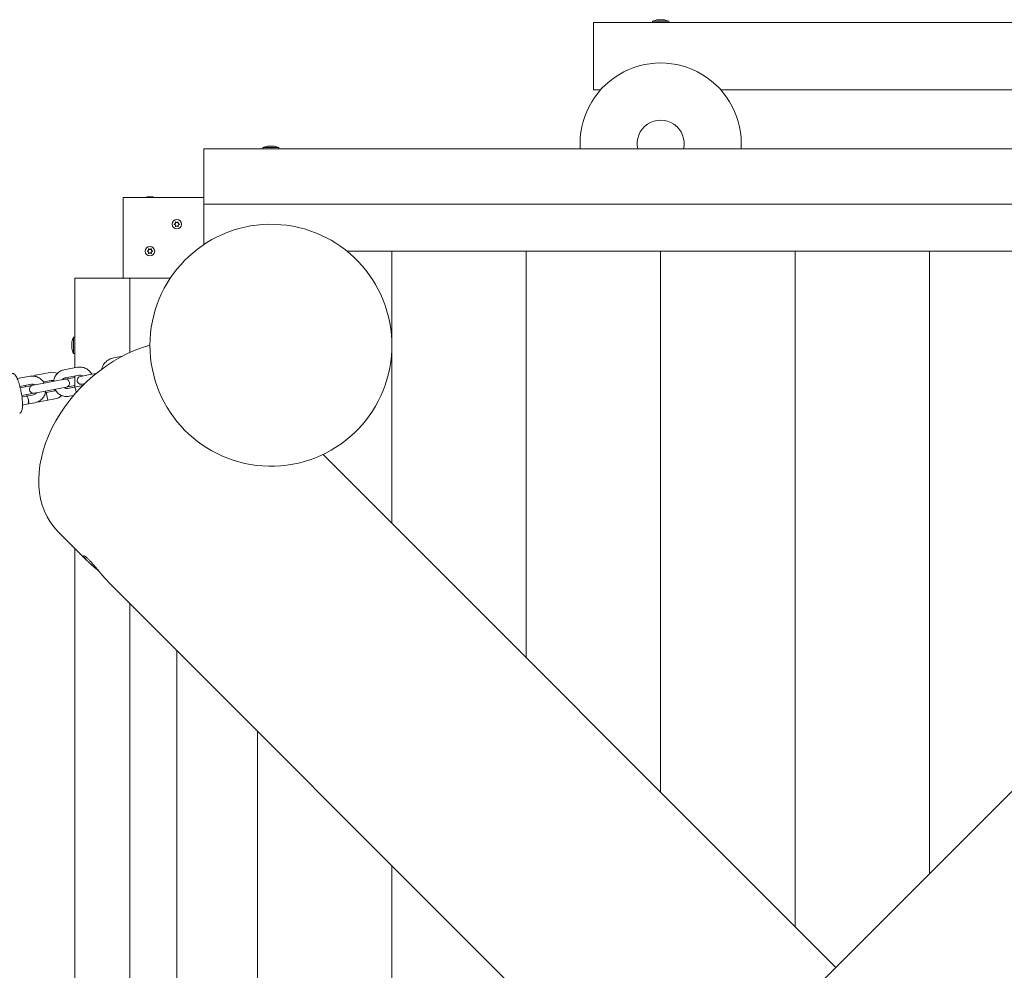
# Model space of a CAD drawing. Units: millimetres. Extents: x -7515 to 378663, y -3372 to 10204.
# Drawn here: x 2924 to 3656, y 7581 to 8288 of the extents above; entities that cross this region are included whole.
import ezdxf

# ---------------------------------------------------------------- set-up
doc = ezdxf.new("R2010")
doc.units = ezdxf.units.MM
doc.layers.add('Opvangzone', color=7, linetype='Continuous', true_color=0x00a19a)
doc.layers.add('Toestel 2D', color=7, linetype='Continuous', lineweight=20)

# ---------------------------------------------------------------- blocks, each defined once
blk = doc.blocks.new('WP-SC10-3')
at = {"layer": 'Toestel 2D'}
for p, q in [((2847.65, 9046.61, 133.54), (2847.65, 9096.61, 133.54)), ((2847.65, 9096.61, 133.54), (3547.65, 9096.61, 133.54)), ((2891.65, 9097.61, 133.54), (2903.65, 9097.61, 133.54)), ((2891.65, 9097.61, 133.54), (2891.65, 9096.61, 133.54)), ((2903.65, 9097.61, 133.54), (2903.65, 9096.61, 133.54)), ((2847.65, 9046.61, 133.54), (2852.93, 9046.61, 133.54)), ((2942.37, 9046.61, 133.54), (3452.93, 9046.61, 133.54)), ((2605.22, 9004.71, 133.54), (2605.22, 9004.79, 133.54)), ((2610.02, 9004.79, 133.54), (2610.02, 9004.71, 133.54)), ((2557.65, 8961.61, 133.54), (2557.65, 9002.61, 133.54)), ((2557.65, 9002.61, 133.54), (3636.67, 9002.61, 133.54)), ((2601.62, 9003.61, 133.54), (2613.62, 9003.61, 133.54)), ((2601.62, 9003.61, 133.54), (2601.62, 9002.61, 133.54)), ((2613.62, 9003.61, 133.54), (2613.62, 9002.61, 133.54)), ((3611.16, 8977.1, 133.54), (2999.16, 8365.1, 133.54)), ((2557.65, 8966.61, 133.54), (2497.65, 8966.61, 133.54)), ((2497.65, 8966.61, 133.54), (2497.65, 8906.61, 133.54)), ((2516.57, 8966.92, 133.54), (2516.57, 8966.91, 133.54)), ((2516.67, 8966.98, 133.54), (2516.67, 8966.91, 133.54)), ((2518.63, 8966.98, 133.54), (2518.63, 8966.91, 133.54)), ((2518.73, 8966.92, 133.54), (2518.73, 8966.91, 133.54)), ((2557.65, 8931.45, 133.54), (2557.65, 8961.61, 133.54)), ((2557.65, 8961.61, 133.54), (3595.67, 8961.61, 133.54)), ((2664.22, 8926.61, 133.54), (3560.67, 8926.61, 133.54)), ((2697.65, 8926.61, 133.54), (2697.65, 8724.19, 133.54)), ((2697.65, 8856.61, 133.54), (2697.65, 8926.61, 133.54)), ((2797.65, 8624.19, 133.54), (2797.65, 8926.61, 133.54)), ((2797.65, 8926.61, 133.54), (2797.65, 8624.19, 133.54)), ((2897.65, 8926.61, 133.54), (2897.65, 8524.19, 133.54)), ((2897.65, 8524.19, 133.54), (2897.65, 8926.61, 133.54)), ((2997.65, 8926.61, 133.54), (2997.65, 8424.19, 133.54)), ((2997.65, 8424.19, 133.54), (2997.65, 8926.61, 133.54)), ((3097.65, 8926.61, 133.54), (3097.65, 8463.6, 133.54)), ((3097.65, 8463.6, 133.54), (3097.65, 8926.61, 133.54)), ((2461.65, 8906.61, 133.54), (2502.65, 8906.61, 133.54)), ((2461.65, 8839.82, 133.54), (2461.65, 8906.61, 133.54)), ((2502.65, 8906.61, 133.54), (2532.82, 8906.61, 133.54)), ((2502.65, 8851.24, 133.54), (2502.65, 8906.61, 133.54)), ((2459.48, 8859.01, 133.54), (2459.56, 8859.01, 133.54)), ((2460.65, 8850.61, 133.54), (2460.65, 8862.61, 133.54)), ((2460.65, 8862.61, 133.54), (2461.65, 8862.61, 133.54)), ((2697.59, 8859.91, 133.54), (2697.59, 8853.31, 133.54)), ((2459.56, 8854.21, 133.54), (2459.48, 8854.21, 133.54)), ((2460.65, 8850.61, 133.54), (2461.65, 8850.61, 133.54)), ((2697.65, 8724.19, 133.54), (2697.65, 8856.61, 133.54)), ((2497.17, 8848.54, 133.54), (2490.74, 8847.33, 133.54)), ((2432.75, 8834.38, 133.54), (2443.06, 8836.33, 133.54)), ((2453.77, 8838.34, 133.54), (2463.82, 8840.23, 133.54)), ((2474.33, 8835.09, 133.54), (2477.78, 8835.73, 133.54)), ((2418.9, 8831.78, 133.54), (2428.4, 8833.57, 133.54)), ((2438.9, 8828.42, 133.54), (2430.47, 8826.83, 133.54)), ((2438.35, 8829.33, 133.54), (2444.17, 8830.43, 133.54)), ((2438.9, 8828.42, 133.54), (2448.95, 8830.31, 133.54)), ((2454.28, 8831.31, 133.54), (2448.95, 8830.31, 133.54)), ((2454.28, 8831.31, 133.54), (2461.65, 8832.7, 133.54)), ((2454.88, 8832.44, 133.54), (2464.93, 8834.33, 133.54)), ((2461.65, 8825.58, 133.54), (2461.65, 8833.72, 133.54)), ((2474.33, 8835.09, 133.54), (2465.9, 8833.5, 133.54)), ((2420.87, 8826.04, 133.54), (2429.5, 8827.67, 133.54)), ((2421.12, 8825.07, 133.54), (2426.18, 8826.03, 133.54)), ((2430.47, 8826.83, 133.54), (2426.18, 8826.03, 133.54)), ((2431.58, 8820.94, 133.54), (2440.01, 8822.52, 133.54)), ((2440.47, 8821.59, 133.54), (2439.83, 8821.47, 133.54)), ((2440.01, 8822.52, 133.54), (2450.06, 8824.41, 133.54)), ((2440.47, 8821.59, 133.54), (2441.58, 8815.69, 133.54)), ((2445.65, 8822.57, 133.54), (2440.52, 8821.6, 133.54)), ((2440.52, 8821.6, 133.54), (2441.63, 8815.7, 133.54)), ((2450.06, 8824.41, 133.54), (2455.39, 8825.42, 133.54)), ((2455.39, 8825.42, 133.54), (2461.65, 8826.59, 133.54)), ((2461.36, 8825.52, 133.54), (2456.36, 8824.58, 133.54)), ((2466.41, 8826.47, 133.54), (2461.41, 8825.53, 133.54)), ((2467.01, 8827.6, 133.54), (2469.04, 8827.99, 133.54)), ((2422.27, 8819.19, 133.54), (2427.29, 8820.13, 133.54)), ((2425.93, 8818.86, 133.54), (2422.41, 8818.19, 133.54)), ((2430.98, 8819.81, 133.54), (2425.98, 8818.87, 133.54)), ((2432.09, 8813.91, 133.54), (2427.09, 8812.97, 133.54)), ((2427.29, 8820.13, 133.54), (2431.58, 8820.94, 133.54)), ((2441.58, 8815.69, 133.54), (2436.44, 8814.73, 133.54)), ((2446.76, 8816.67, 133.54), (2441.63, 8815.7, 133.54)), ((2460.95, 8819.34, 133.54), (2457.47, 8818.68, 133.54)), ((2427.04, 8812.96, 133.54), (2422.81, 8812.16, 133.54)), ((2646.44, 8775.4, 133.54), (3027.95, 8393.89, 133.54)), ((2449.16, 8718.12, 133.54), (2471.16, 8696.12, 133.54)), ((2461.65, 7626.61, 133.54), (2461.65, 8705.63, 133.54)), ((2487.16, 8680.12, 133.54), (3099.16, 8068.12, 133.54)), ((2502.65, 7626.61, 133.54), (2502.65, 8664.63, 133.54)), ((2537.65, 7733.18, 133.54), (2537.65, 8629.63, 133.54)), ((2597.65, 8569.63, 133.54), (2597.65, 7766.05, 133.54)), ((2597.65, 7766.05, 133.54), (2597.65, 8569.63, 133.54)), ((2697.65, 8469.63, 133.54), (2697.65, 7724.19, 133.54)), ((2697.65, 7724.19, 133.54), (2697.65, 8469.63, 133.54))]:
    blk.add_line(p, q, dxfattribs=at)
for centre in [(2537.65, 8946.61, 133.54), (2537.65, 8946.61, 133.54), (2517.65, 8926.61, 133.54), (2517.65, 8926.61, 133.54)]:
    blk.add_circle(centre, 3.5, dxfattribs=at)
for centre, radius, start, end in [((2898.73, 9082.06, 133.54), 17.08, 103.01115, 114.46509), ((2896.58, 9082.06, 133.54), 17.08, 65.53491, 76.98885), ((2897.65, 9006.61, 133.54), 60, 356.17745, 183.82255), ((2897.65, 9006.61, 133.54), 17.5, 346.78702, 193.21298), ((2608.7, 8988.06, 133.54), 17.08, 101.73627, 114.46509), ((2606.55, 8988.06, 133.54), 17.08, 65.53491, 78.26373), ((2518.42, 8949.2, 133.54), 17.93, 99.09829, 103.78911), ((2516.88, 8949.2, 133.54), 17.93, 76.21089, 80.90171), ((2607.65, 8856.61, 133.54), 90, 2.10093, 357.89907), ((2476.2, 8855.54, 133.54), 17.08, 155.53491, 168.26373), ((2607.65, 8856.61, 133.54), 90, 357.89907, 2.10093), ((2476.2, 8857.69, 133.54), 17.08, 191.73627, 204.46509), ((2444.91, 8826.5, 133.54), 10, 67.32604, 100.65696), ((2434.6, 8824.56, 133.54), 10, 100.65696, 113.56267), ((2444.91, 8826.5, 133.54), 4, 75.00711, 100.65696), ((2444.91, 8826.5, 133.54), 10, 28.11456, 32.01874), ((2454.84, 8828.37, 133.54), 3, 280.65696, 100.65696), ((2466.45, 8830.55, 133.54), 3, 100.65696, 280.65696), ((2434.6, 8824.56, 133.54), 10, 167.07878, 173.19935), ((2431.02, 8823.88, 133.54), 3, 100.65696, 280.65696), ((2434.6, 8824.56, 133.54), 4, 135.14254, 142.06658), ((2434.6, 8824.56, 133.54), 4, 239.24733, 246.17137), ((2444.91, 8826.5, 133.54), 4, 280.65696, 306.30681), ((2444.91, 8826.5, 133.54), 10, 349.29517, 353.19935), ((2434.6, 8824.56, 133.54), 10, 208.11456, 214.23514), ((2434.6, 8824.56, 133.54), 10, 267.75125, 280.65696), ((2444.91, 8826.5, 133.54), 10, 280.65696, 313.98788)]:
    blk.add_arc(centre, radius, start, end, dxfattribs=at)
for centre, major_axis, ratio, start_param, end_param in [((2512.8, 8781.76, 133.54), (-63.64, -63.64), 0.707107, 4.034607, 6.283185), ((2461.91, 8822.57, 133.54), (-0.55, 2.95), 0.225487, 4.265607, 6.283185), ((2461.96, 8822.58, 133.54), (-0.55, 2.95), 0.225487, 4.280676, 6.319198), ((2426.49, 8815.91, 133.54), (0.55, -2.95), 0.225487, 0, 3.141593), ((2426.54, 8815.92, 133.54), (0.55, -2.95), 0.225487, 6.247172, 9.460791)]:
    blk.add_ellipse(centre, major_axis=major_axis, ratio=ratio, start_param=start_param, end_param=end_param, dxfattribs=at)
for points, knots in [([(2896.27, 9098.71, 133.54), (2896.03, 9098.76, 133.54), (2895.8, 9098.79, 133.54), (2895.57, 9098.79, 133.54), (2895.35, 9098.79, 133.54), (2895.12, 9098.76, 133.54), (2894.88, 9098.71, 133.54)], [-0.1353623, -0.1353623, -0.1353623, -0.1353623, 0, 0, 0, 0.1353623, 0.1353623, 0.1353623, 0.1353623]), ([(2899.04, 9098.71, 133.54), (2898.57, 9098.76, 133.54), (2898.1, 9098.79, 133.54), (2897.65, 9098.79, 133.54), (2897.2, 9098.79, 133.54), (2896.74, 9098.76, 133.54), (2896.27, 9098.71, 133.54)], [-0.1353623, -0.1353623, -0.1353623, -0.1353623, 0, 0, 0, 0.1353623, 0.1353623, 0.1353623, 0.1353623]), ([(2900.42, 9098.71, 133.54), (2900.19, 9098.76, 133.54), (2899.96, 9098.79, 133.54), (2899.73, 9098.79, 133.54), (2899.5, 9098.79, 133.54), (2899.27, 9098.76, 133.54), (2899.04, 9098.71, 133.54)], [-0.1353623, -0.1353623, -0.1353623, -0.1353623, 0, 0, 0, 0.1353623, 0.1353623, 0.1353623, 0.1353623]), ([(2607.62, 9004.71, 133.54), (2607.21, 9004.76, 133.54), (2606.81, 9004.79, 133.54), (2606.42, 9004.79, 133.54), (2606.03, 9004.79, 133.54), (2605.63, 9004.76, 133.54), (2605.22, 9004.71, 133.54)], [-0.1353623, -0.1353623, -0.1353623, -0.1353623, 0, 0, 0, 0.1353623, 0.1353623, 0.1353623, 0.1353623]), ([(2610.02, 9004.71, 133.54), (2609.61, 9004.76, 133.54), (2609.21, 9004.79, 133.54), (2608.82, 9004.79, 133.54), (2608.43, 9004.79, 133.54), (2608.03, 9004.76, 133.54), (2607.62, 9004.71, 133.54)], [-0.1353623, -0.1353623, -0.1353623, -0.1353623, 0, 0, 0, 0.1353623, 0.1353623, 0.1353623, 0.1353623]), ([(2515.67, 8966.92, 133.54), (2515.66, 8966.91, 133.54), (2515.65, 8966.91, 133.54), (2515.63, 8966.91, 133.54), (2515.62, 8966.91, 133.54), (2515.61, 8966.91, 133.54), (2515.6, 8966.91, 133.54), (2515.59, 8966.9, 133.54), (2515.59, 8966.9, 133.54), (2515.59, 8966.9, 133.54)], [-0.02910439, -0.02910439, -0.02910439, -0.02910439, -0.02511843, -0.02511843, -0.02251986, -0.02251986, -0.01837899, -0.01837899, -0.01454875, -0.01454875, -0.01454875, -0.01454875]), ([(2516.57, 8966.92, 133.54), (2516.6, 8966.93, 133.54), (2516.62, 8966.94, 133.54), (2516.66, 8966.96, 133.54), (2516.67, 8966.97, 133.54), (2516.68, 8966.99, 133.54), (2516.66, 8967, 133.54), (2516.57, 8967.01, 133.54), (2516.51, 8967.01, 133.54), (2516.33, 8967, 133.54), (2516.23, 8966.99, 133.54), (2516.03, 8966.97, 133.54), (2515.96, 8966.96, 133.54), (2515.81, 8966.94, 133.54), (2515.74, 8966.93, 133.54), (2515.67, 8966.92, 133.54)], [-0.2118654, -0.2118654, -0.2118654, -0.2118654, -0.1910198, -0.1910198, -0.1667246, -0.1667246, -0.1282944, -0.1282944, -0.0874701, -0.0874701, -0.0460092, -0.0460092, -0.0214915, -0.0214915, 0, 0, 0, 0]), ([(2516.75, 8966.92, 133.54), (2516.75, 8966.91, 133.54), (2516.74, 8966.91, 133.54), (2516.72, 8966.91, 133.54), (2516.71, 8966.91, 133.54), (2516.68, 8966.91, 133.54), (2516.67, 8966.9, 133.54), (2516.64, 8966.9, 133.54), (2516.63, 8966.9, 133.54), (2516.61, 8966.9, 133.54), (2516.6, 8966.9, 133.54), (2516.58, 8966.91, 133.54), (2516.58, 8966.91, 133.54), (2516.57, 8966.91, 133.54), (2516.57, 8966.91, 133.54), (2516.57, 8966.91, 133.54), (2516.57, 8966.91, 133.54), (2516.57, 8966.92, 133.54)], [-0.03157467, -0.03157467, -0.03157467, -0.03157467, -0.02882738, -0.02882738, -0.02487936, -0.02487936, -0.02066661, -0.02066661, -0.01646589, -0.01646589, -0.01250058, -0.01250058, -0.00875547, -0.00875547, -0.00530758, -0.00530758, -0.00246424, -0.00246424, -0.00246424, -0.00246424]), ([(2518.55, 8966.92, 133.54), (2518.52, 8966.92, 133.54), (2518.5, 8966.93, 133.54), (2518.44, 8966.94, 133.54), (2518.4, 8966.95, 133.54), (2518.31, 8966.96, 133.54), (2518.25, 8966.97, 133.54), (2518.07, 8966.99, 133.54), (2517.96, 8967, 133.54), (2517.71, 8967.01, 133.54), (2517.58, 8967.01, 133.54), (2517.33, 8967, 133.54), (2517.22, 8966.99, 133.54), (2517.04, 8966.97, 133.54), (2516.97, 8966.96, 133.54), (2516.85, 8966.94, 133.54), (2516.8, 8966.93, 133.54), (2516.75, 8966.92, 133.54)], [-0.2117935, -0.2117935, -0.2117935, -0.2117935, -0.1979516, -0.1979516, -0.1845412, -0.1845412, -0.1609019, -0.1609019, -0.1255187, -0.1255187, -0.0851442, -0.0851442, -0.0492091, -0.0492091, -0.0244157, -0.0244157, 0, 0, 0, 0]), ([(2518.73, 8966.92, 133.54), (2518.73, 8966.91, 133.54), (2518.74, 8966.91, 133.54), (2518.74, 8966.91, 133.54), (2518.74, 8966.91, 133.54), (2518.73, 8966.91, 133.54), (2518.72, 8966.91, 133.54), (2518.7, 8966.9, 133.54), (2518.69, 8966.9, 133.54), (2518.67, 8966.9, 133.54), (2518.66, 8966.9, 133.54), (2518.63, 8966.91, 133.54), (2518.62, 8966.91, 133.54), (2518.59, 8966.91, 133.54), (2518.58, 8966.91, 133.54), (2518.57, 8966.91, 133.54), (2518.56, 8966.91, 133.54), (2518.55, 8966.92, 133.54)], [-0.06434979, -0.06434979, -0.06434979, -0.06434979, -0.06137214, -0.06137214, -0.05793438, -0.05793438, -0.05372527, -0.05372527, -0.04950671, -0.04950671, -0.04552791, -0.04552791, -0.04176755, -0.04176755, -0.03829641, -0.03829641, -0.03524055, -0.03524055, -0.03524055, -0.03524055]), ([(2519.63, 8966.92, 133.54), (2519.57, 8966.93, 133.54), (2519.5, 8966.94, 133.54), (2519.37, 8966.95, 133.54), (2519.3, 8966.96, 133.54), (2519.14, 8966.98, 133.54), (2519.04, 8966.99, 133.54), (2518.86, 8967.01, 133.54), (2518.78, 8967.01, 133.54), (2518.67, 8967, 133.54), (2518.63, 8966.99, 133.54), (2518.63, 8966.97, 133.54), (2518.64, 8966.96, 133.54), (2518.67, 8966.94, 133.54), (2518.69, 8966.93, 133.54), (2518.72, 8966.92, 133.54), (2518.73, 8966.92, 133.54), (2518.73, 8966.92, 133.54)], [-0.3152784, -0.3152784, -0.3152784, -0.3152784, -0.2956032, -0.2956032, -0.2739933, -0.2739933, -0.2387864, -0.2387864, -0.1972292, -0.1972292, -0.1539499, -0.1539499, -0.1281574, -0.1281574, -0.1067022, -0.1067022, -0.1034148, -0.1034148, -0.1034148, -0.1034148]), ([(2519.71, 8966.9, 133.54), (2519.71, 8966.9, 133.54), (2519.71, 8966.9, 133.54), (2519.71, 8966.9, 133.54), (2519.71, 8966.9, 133.54), (2519.7, 8966.91, 133.54), (2519.69, 8966.91, 133.54), (2519.68, 8966.91, 133.54), (2519.67, 8966.91, 133.54), (2519.65, 8966.91, 133.54), (2519.64, 8966.91, 133.54), (2519.63, 8966.92, 133.54)], [-0.01454875, -0.01454875, -0.01454875, -0.01454875, -0.01416692, -0.01416692, -0.01019317, -0.01019317, -0.00643875, -0.00643875, -0.00297721, -0.00297721, 0, 0, 0, 0]), ([(2535.67, 8946.51, 133.54), (2535.66, 8946.51, 133.54), (2535.65, 8946.52, 133.54), (2535.63, 8946.53, 133.54), (2535.62, 8946.53, 133.54), (2535.61, 8946.55, 133.54), (2535.6, 8946.56, 133.54), (2535.59, 8946.59, 133.54), (2535.59, 8946.6, 133.54), (2535.59, 8946.63, 133.54), (2535.59, 8946.64, 133.54), (2535.6, 8946.67, 133.54), (2535.61, 8946.68, 133.54), (2535.63, 8946.69, 133.54), (2535.64, 8946.7, 133.54), (2535.65, 8946.71, 133.54), (2535.66, 8946.71, 133.54), (2535.67, 8946.72, 133.54)], [-0.02910508, -0.02910508, -0.02910508, -0.02910508, -0.02511889, -0.02511889, -0.02252021, -0.02252021, -0.01837921, -0.01837921, -0.01416738, -0.01416738, -0.01019374, -0.01019374, -0.00643923, -0.00643923, -0.00297744, -0.00297744, 0, 0, 0, 0]), ([(2535.67, 8946.72, 133.54), (2535.74, 8946.72, 133.54), (2535.8, 8946.73, 133.54), (2535.93, 8946.77, 133.54), (2536, 8946.8, 133.54), (2536.17, 8946.88, 133.54), (2536.26, 8946.95, 133.54), (2536.45, 8947.13, 133.54), (2536.52, 8947.24, 133.54), (2536.64, 8947.5, 133.54), (2536.67, 8947.64, 133.54), (2536.68, 8947.87, 133.54), (2536.67, 8947.96, 133.54), (2536.63, 8948.11, 133.54), (2536.61, 8948.18, 133.54), (2536.58, 8948.25, 133.54), (2536.58, 8948.26, 133.54), (2536.57, 8948.27, 133.54)], [-0.3152949, -0.3152949, -0.3152949, -0.3152949, -0.2956241, -0.2956241, -0.2740208, -0.2740208, -0.2388207, -0.2388207, -0.1972564, -0.1972564, -0.1539746, -0.1539746, -0.1281806, -0.1281806, -0.1067267, -0.1067267, -0.1034319, -0.1034319, -0.1034319, -0.1034319]), ([(2536.57, 8944.95, 133.54), (2536.6, 8945.01, 133.54), (2536.62, 8945.08, 133.54), (2536.66, 8945.22, 133.54), (2536.67, 8945.3, 133.54), (2536.68, 8945.51, 133.54), (2536.66, 8945.64, 133.54), (2536.57, 8945.89, 133.54), (2536.51, 8946.01, 133.54), (2536.33, 8946.22, 133.54), (2536.23, 8946.31, 133.54), (2536.03, 8946.41, 133.54), (2535.96, 8946.45, 133.54), (2535.81, 8946.49, 133.54), (2535.74, 8946.5, 133.54), (2535.67, 8946.51, 133.54)], [-0.211864, -0.211864, -0.211864, -0.211864, -0.1910215, -0.1910215, -0.1667289, -0.1667289, -0.1282999, -0.1282999, -0.0874684, -0.0874684, -0.0460061, -0.0460061, -0.0214902, -0.0214902, 0, 0, 0, 0]), ([(2536.57, 8948.27, 133.54), (2536.57, 8948.28, 133.54), (2536.57, 8948.29, 133.54), (2536.57, 8948.31, 133.54), (2536.57, 8948.32, 133.54), (2536.58, 8948.35, 133.54), (2536.58, 8948.36, 133.54), (2536.6, 8948.38, 133.54), (2536.61, 8948.39, 133.54), (2536.64, 8948.41, 133.54), (2536.65, 8948.41, 133.54), (2536.67, 8948.41, 133.54), (2536.69, 8948.41, 133.54), (2536.71, 8948.41, 133.54), (2536.72, 8948.4, 133.54), (2536.74, 8948.39, 133.54), (2536.75, 8948.39, 133.54), (2536.75, 8948.38, 133.54)], [-0.0643511, -0.0643511, -0.0643511, -0.0643511, -0.06137291, -0.06137291, -0.05793496, -0.05793496, -0.05372581, -0.05372581, -0.04950752, -0.04950752, -0.04552886, -0.04552886, -0.04176841, -0.04176841, -0.03829706, -0.03829706, -0.03524118, -0.03524118, -0.03524118, -0.03524118]), ([(2536.75, 8948.38, 133.54), (2536.78, 8948.34, 133.54), (2536.81, 8948.31, 133.54), (2536.87, 8948.24, 133.54), (2536.9, 8948.21, 133.54), (2536.99, 8948.13, 133.54), (2537.06, 8948.08, 133.54), (2537.23, 8947.99, 133.54), (2537.34, 8947.95, 133.54), (2537.59, 8947.91, 133.54), (2537.73, 8947.91, 133.54), (2537.98, 8947.95, 133.54), (2538.09, 8948, 133.54), (2538.26, 8948.09, 133.54), (2538.33, 8948.14, 133.54), (2538.45, 8948.25, 133.54), (2538.5, 8948.31, 133.54), (2538.55, 8948.38, 133.54)], [-0.2117918, -0.2117918, -0.2117918, -0.2117918, -0.1979511, -0.1979511, -0.184542, -0.184542, -0.1609055, -0.1609055, -0.1255221, -0.1255221, -0.0851416, -0.0851416, -0.0492056, -0.0492056, -0.0244141, -0.0244141, 0, 0, 0, 0]), ([(2538.55, 8948.38, 133.54), (2538.56, 8948.38, 133.54), (2538.56, 8948.39, 133.54), (2538.58, 8948.4, 133.54), (2538.59, 8948.41, 133.54), (2538.62, 8948.41, 133.54), (2538.64, 8948.41, 133.54), (2538.66, 8948.41, 133.54), (2538.68, 8948.4, 133.54), (2538.7, 8948.39, 133.54), (2538.71, 8948.38, 133.54), (2538.72, 8948.36, 133.54), (2538.73, 8948.35, 133.54), (2538.74, 8948.32, 133.54), (2538.74, 8948.31, 133.54), (2538.74, 8948.29, 133.54), (2538.73, 8948.28, 133.54), (2538.73, 8948.27, 133.54)], [-0.03157546, -0.03157546, -0.03157546, -0.03157546, -0.02882811, -0.02882811, -0.0248798, -0.0248798, -0.02066705, -0.02066705, -0.01646656, -0.01646656, -0.01250135, -0.01250135, -0.00875614, -0.00875614, -0.005308, -0.005308, -0.00246435, -0.00246435, -0.00246435, -0.00246435]), ([(2538.73, 8948.27, 133.54), (2538.7, 8948.21, 133.54), (2538.68, 8948.15, 133.54), (2538.64, 8948, 133.54), (2538.63, 8947.92, 133.54), (2538.63, 8947.71, 133.54), (2538.65, 8947.59, 133.54), (2538.73, 8947.34, 133.54), (2538.8, 8947.22, 133.54), (2538.97, 8947, 133.54), (2539.08, 8946.92, 133.54), (2539.27, 8946.81, 133.54), (2539.34, 8946.78, 133.54), (2539.49, 8946.74, 133.54), (2539.56, 8946.72, 133.54), (2539.63, 8946.72, 133.54)], [-0.211864, -0.211864, -0.211864, -0.211864, -0.1910215, -0.1910215, -0.1667289, -0.1667289, -0.1282999, -0.1282999, -0.0874684, -0.0874684, -0.0460061, -0.0460061, -0.0214902, -0.0214902, 0, 0, 0, 0]), ([(2539.63, 8946.51, 133.54), (2539.57, 8946.5, 133.54), (2539.5, 8946.49, 133.54), (2539.37, 8946.45, 133.54), (2539.3, 8946.43, 133.54), (2539.14, 8946.34, 133.54), (2539.04, 8946.28, 133.54), (2538.86, 8946.1, 133.54), (2538.78, 8945.98, 133.54), (2538.67, 8945.72, 133.54), (2538.63, 8945.58, 133.54), (2538.63, 8945.35, 133.54), (2538.64, 8945.27, 133.54), (2538.67, 8945.11, 133.54), (2538.69, 8945.05, 133.54), (2538.72, 8944.97, 133.54), (2538.73, 8944.96, 133.54), (2538.73, 8944.95, 133.54)], [-0.3152949, -0.3152949, -0.3152949, -0.3152949, -0.2956241, -0.2956241, -0.2740208, -0.2740208, -0.2388207, -0.2388207, -0.1972564, -0.1972564, -0.1539746, -0.1539746, -0.1281806, -0.1281806, -0.1067267, -0.1067267, -0.1034319, -0.1034319, -0.1034319, -0.1034319]), ([(2539.63, 8946.72, 133.54), (2539.64, 8946.71, 133.54), (2539.66, 8946.71, 133.54), (2539.67, 8946.7, 133.54), (2539.68, 8946.69, 133.54), (2539.7, 8946.67, 133.54), (2539.7, 8946.66, 133.54), (2539.71, 8946.64, 133.54), (2539.71, 8946.62, 133.54), (2539.71, 8946.6, 133.54), (2539.71, 8946.58, 133.54), (2539.7, 8946.56, 133.54), (2539.69, 8946.55, 133.54), (2539.68, 8946.53, 133.54), (2539.67, 8946.52, 133.54), (2539.65, 8946.51, 133.54), (2539.64, 8946.51, 133.54), (2539.63, 8946.51, 133.54)], [-0.02910508, -0.02910508, -0.02910508, -0.02910508, -0.02511889, -0.02511889, -0.02252021, -0.02252021, -0.01837921, -0.01837921, -0.01416738, -0.01416738, -0.01019374, -0.01019374, -0.00643923, -0.00643923, -0.00297744, -0.00297744, 0, 0, 0, 0]), ([(2536.75, 8944.85, 133.54), (2536.75, 8944.84, 133.54), (2536.74, 8944.83, 133.54), (2536.72, 8944.82, 133.54), (2536.71, 8944.82, 133.54), (2536.68, 8944.81, 133.54), (2536.67, 8944.81, 133.54), (2536.64, 8944.82, 133.54), (2536.63, 8944.82, 133.54), (2536.61, 8944.84, 133.54), (2536.6, 8944.85, 133.54), (2536.58, 8944.87, 133.54), (2536.58, 8944.88, 133.54), (2536.57, 8944.9, 133.54), (2536.57, 8944.91, 133.54), (2536.57, 8944.93, 133.54), (2536.57, 8944.94, 133.54), (2536.57, 8944.95, 133.54)], [-0.03157546, -0.03157546, -0.03157546, -0.03157546, -0.02882811, -0.02882811, -0.0248798, -0.0248798, -0.02066705, -0.02066705, -0.01646656, -0.01646656, -0.01250135, -0.01250135, -0.00875614, -0.00875614, -0.005308, -0.005308, -0.00246435, -0.00246435, -0.00246435, -0.00246435]), ([(2538.55, 8944.85, 133.54), (2538.52, 8944.88, 133.54), (2538.5, 8944.92, 133.54), (2538.44, 8944.99, 133.54), (2538.4, 8945.02, 133.54), (2538.31, 8945.1, 133.54), (2538.25, 8945.14, 133.54), (2538.07, 8945.23, 133.54), (2537.96, 8945.27, 133.54), (2537.71, 8945.32, 133.54), (2537.58, 8945.32, 133.54), (2537.33, 8945.27, 133.54), (2537.22, 8945.23, 133.54), (2537.04, 8945.13, 133.54), (2536.97, 8945.08, 133.54), (2536.85, 8944.97, 133.54), (2536.8, 8944.91, 133.54), (2536.75, 8944.85, 133.54)], [-0.2117918, -0.2117918, -0.2117918, -0.2117918, -0.1979511, -0.1979511, -0.184542, -0.184542, -0.1609055, -0.1609055, -0.1255221, -0.1255221, -0.0851416, -0.0851416, -0.0492056, -0.0492056, -0.0244141, -0.0244141, 0, 0, 0, 0]), ([(2538.73, 8944.95, 133.54), (2538.73, 8944.94, 133.54), (2538.74, 8944.93, 133.54), (2538.74, 8944.91, 133.54), (2538.74, 8944.9, 133.54), (2538.73, 8944.88, 133.54), (2538.72, 8944.86, 133.54), (2538.7, 8944.84, 133.54), (2538.69, 8944.83, 133.54), (2538.67, 8944.82, 133.54), (2538.66, 8944.81, 133.54), (2538.63, 8944.81, 133.54), (2538.62, 8944.81, 133.54), (2538.59, 8944.82, 133.54), (2538.58, 8944.82, 133.54), (2538.57, 8944.83, 133.54), (2538.56, 8944.84, 133.54), (2538.55, 8944.85, 133.54)], [-0.0643511, -0.0643511, -0.0643511, -0.0643511, -0.06137291, -0.06137291, -0.05793496, -0.05793496, -0.05372581, -0.05372581, -0.04950752, -0.04950752, -0.04552886, -0.04552886, -0.04176841, -0.04176841, -0.03829706, -0.03829706, -0.03524118, -0.03524118, -0.03524118, -0.03524118]), ([(2515.67, 8926.51, 133.54), (2515.66, 8926.51, 133.54), (2515.65, 8926.52, 133.54), (2515.63, 8926.53, 133.54), (2515.62, 8926.53, 133.54), (2515.61, 8926.55, 133.54), (2515.6, 8926.56, 133.54), (2515.59, 8926.59, 133.54), (2515.59, 8926.6, 133.54), (2515.59, 8926.63, 133.54), (2515.59, 8926.64, 133.54), (2515.6, 8926.67, 133.54), (2515.61, 8926.68, 133.54), (2515.63, 8926.69, 133.54), (2515.64, 8926.7, 133.54), (2515.65, 8926.71, 133.54), (2515.66, 8926.71, 133.54), (2515.67, 8926.72, 133.54)], [-0.02910508, -0.02910508, -0.02910508, -0.02910508, -0.02511889, -0.02511889, -0.02252021, -0.02252021, -0.01837921, -0.01837921, -0.01416738, -0.01416738, -0.01019374, -0.01019374, -0.00643923, -0.00643923, -0.00297744, -0.00297744, 0, 0, 0, 0]), ([(2515.67, 8926.72, 133.54), (2515.74, 8926.72, 133.54), (2515.8, 8926.73, 133.54), (2515.93, 8926.77, 133.54), (2516, 8926.8, 133.54), (2516.17, 8926.88, 133.54), (2516.26, 8926.95, 133.54), (2516.45, 8927.13, 133.54), (2516.52, 8927.24, 133.54), (2516.64, 8927.5, 133.54), (2516.67, 8927.64, 133.54), (2516.68, 8927.87, 133.54), (2516.67, 8927.96, 133.54), (2516.63, 8928.11, 133.54), (2516.61, 8928.18, 133.54), (2516.58, 8928.25, 133.54), (2516.58, 8928.26, 133.54), (2516.57, 8928.27, 133.54)], [-0.3152949, -0.3152949, -0.3152949, -0.3152949, -0.2956241, -0.2956241, -0.2740208, -0.2740208, -0.2388207, -0.2388207, -0.1972564, -0.1972564, -0.1539746, -0.1539746, -0.1281806, -0.1281806, -0.1067267, -0.1067267, -0.1034319, -0.1034319, -0.1034319, -0.1034319]), ([(2516.57, 8924.95, 133.54), (2516.6, 8925.01, 133.54), (2516.62, 8925.08, 133.54), (2516.66, 8925.22, 133.54), (2516.67, 8925.3, 133.54), (2516.68, 8925.51, 133.54), (2516.66, 8925.64, 133.54), (2516.57, 8925.89, 133.54), (2516.51, 8926.01, 133.54), (2516.33, 8926.22, 133.54), (2516.23, 8926.31, 133.54), (2516.03, 8926.41, 133.54), (2515.96, 8926.45, 133.54), (2515.81, 8926.49, 133.54), (2515.74, 8926.5, 133.54), (2515.67, 8926.51, 133.54)], [-0.211864, -0.211864, -0.211864, -0.211864, -0.1910215, -0.1910215, -0.1667289, -0.1667289, -0.1282999, -0.1282999, -0.0874684, -0.0874684, -0.0460061, -0.0460061, -0.0214902, -0.0214902, 0, 0, 0, 0]), ([(2516.57, 8928.27, 133.54), (2516.57, 8928.28, 133.54), (2516.57, 8928.29, 133.54), (2516.57, 8928.31, 133.54), (2516.57, 8928.32, 133.54), (2516.58, 8928.35, 133.54), (2516.58, 8928.36, 133.54), (2516.6, 8928.38, 133.54), (2516.61, 8928.39, 133.54), (2516.64, 8928.41, 133.54), (2516.65, 8928.41, 133.54), (2516.67, 8928.41, 133.54), (2516.69, 8928.41, 133.54), (2516.71, 8928.41, 133.54), (2516.72, 8928.4, 133.54), (2516.74, 8928.39, 133.54), (2516.75, 8928.39, 133.54), (2516.75, 8928.38, 133.54)], [-0.0643511, -0.0643511, -0.0643511, -0.0643511, -0.06137291, -0.06137291, -0.05793496, -0.05793496, -0.05372581, -0.05372581, -0.04950752, -0.04950752, -0.04552886, -0.04552886, -0.04176841, -0.04176841, -0.03829706, -0.03829706, -0.03524118, -0.03524118, -0.03524118, -0.03524118]), ([(2516.75, 8924.85, 133.54), (2516.75, 8924.84, 133.54), (2516.74, 8924.83, 133.54), (2516.72, 8924.82, 133.54), (2516.71, 8924.82, 133.54), (2516.68, 8924.81, 133.54), (2516.67, 8924.81, 133.54), (2516.64, 8924.82, 133.54), (2516.63, 8924.82, 133.54), (2516.61, 8924.84, 133.54), (2516.6, 8924.85, 133.54), (2516.58, 8924.87, 133.54), (2516.58, 8924.88, 133.54), (2516.57, 8924.9, 133.54), (2516.57, 8924.91, 133.54), (2516.57, 8924.93, 133.54), (2516.57, 8924.94, 133.54), (2516.57, 8924.95, 133.54)], [-0.03157546, -0.03157546, -0.03157546, -0.03157546, -0.02882811, -0.02882811, -0.0248798, -0.0248798, -0.02066705, -0.02066705, -0.01646656, -0.01646656, -0.01250135, -0.01250135, -0.00875614, -0.00875614, -0.005308, -0.005308, -0.00246435, -0.00246435, -0.00246435, -0.00246435]), ([(2516.75, 8928.38, 133.54), (2516.78, 8928.34, 133.54), (2516.81, 8928.31, 133.54), (2516.87, 8928.24, 133.54), (2516.9, 8928.21, 133.54), (2516.99, 8928.13, 133.54), (2517.06, 8928.08, 133.54), (2517.23, 8927.99, 133.54), (2517.34, 8927.95, 133.54), (2517.59, 8927.91, 133.54), (2517.73, 8927.91, 133.54), (2517.98, 8927.95, 133.54), (2518.09, 8928, 133.54), (2518.26, 8928.09, 133.54), (2518.33, 8928.14, 133.54), (2518.45, 8928.25, 133.54), (2518.5, 8928.31, 133.54), (2518.55, 8928.38, 133.54)], [-0.2117918, -0.2117918, -0.2117918, -0.2117918, -0.1979511, -0.1979511, -0.184542, -0.184542, -0.1609055, -0.1609055, -0.1255221, -0.1255221, -0.0851416, -0.0851416, -0.0492056, -0.0492056, -0.0244141, -0.0244141, 0, 0, 0, 0]), ([(2518.55, 8924.85, 133.54), (2518.52, 8924.88, 133.54), (2518.5, 8924.92, 133.54), (2518.44, 8924.99, 133.54), (2518.4, 8925.02, 133.54), (2518.31, 8925.1, 133.54), (2518.25, 8925.14, 133.54), (2518.07, 8925.23, 133.54), (2517.96, 8925.27, 133.54), (2517.71, 8925.32, 133.54), (2517.58, 8925.32, 133.54), (2517.33, 8925.27, 133.54), (2517.22, 8925.23, 133.54), (2517.04, 8925.13, 133.54), (2516.97, 8925.08, 133.54), (2516.85, 8924.97, 133.54), (2516.8, 8924.91, 133.54), (2516.75, 8924.85, 133.54)], [-0.2117918, -0.2117918, -0.2117918, -0.2117918, -0.1979511, -0.1979511, -0.184542, -0.184542, -0.1609055, -0.1609055, -0.1255221, -0.1255221, -0.0851416, -0.0851416, -0.0492056, -0.0492056, -0.0244141, -0.0244141, 0, 0, 0, 0]), ([(2518.55, 8928.38, 133.54), (2518.56, 8928.38, 133.54), (2518.56, 8928.39, 133.54), (2518.58, 8928.4, 133.54), (2518.59, 8928.41, 133.54), (2518.62, 8928.41, 133.54), (2518.64, 8928.41, 133.54), (2518.66, 8928.41, 133.54), (2518.68, 8928.4, 133.54), (2518.7, 8928.39, 133.54), (2518.71, 8928.38, 133.54), (2518.72, 8928.36, 133.54), (2518.73, 8928.35, 133.54), (2518.74, 8928.32, 133.54), (2518.74, 8928.31, 133.54), (2518.74, 8928.29, 133.54), (2518.73, 8928.28, 133.54), (2518.73, 8928.27, 133.54)], [-0.03157546, -0.03157546, -0.03157546, -0.03157546, -0.02882811, -0.02882811, -0.0248798, -0.0248798, -0.02066705, -0.02066705, -0.01646656, -0.01646656, -0.01250135, -0.01250135, -0.00875614, -0.00875614, -0.005308, -0.005308, -0.00246435, -0.00246435, -0.00246435, -0.00246435]), ([(2518.73, 8924.95, 133.54), (2518.73, 8924.94, 133.54), (2518.74, 8924.93, 133.54), (2518.74, 8924.91, 133.54), (2518.74, 8924.9, 133.54), (2518.73, 8924.88, 133.54), (2518.72, 8924.86, 133.54), (2518.7, 8924.84, 133.54), (2518.69, 8924.83, 133.54), (2518.67, 8924.82, 133.54), (2518.66, 8924.81, 133.54), (2518.63, 8924.81, 133.54), (2518.62, 8924.81, 133.54), (2518.59, 8924.82, 133.54), (2518.58, 8924.82, 133.54), (2518.57, 8924.83, 133.54), (2518.56, 8924.84, 133.54), (2518.55, 8924.85, 133.54)], [-0.0643511, -0.0643511, -0.0643511, -0.0643511, -0.06137291, -0.06137291, -0.05793496, -0.05793496, -0.05372581, -0.05372581, -0.04950752, -0.04950752, -0.04552886, -0.04552886, -0.04176841, -0.04176841, -0.03829706, -0.03829706, -0.03524118, -0.03524118, -0.03524118, -0.03524118]), ([(2518.73, 8928.27, 133.54), (2518.7, 8928.21, 133.54), (2518.68, 8928.15, 133.54), (2518.64, 8928, 133.54), (2518.63, 8927.92, 133.54), (2518.63, 8927.71, 133.54), (2518.65, 8927.59, 133.54), (2518.73, 8927.34, 133.54), (2518.8, 8927.22, 133.54), (2518.97, 8927, 133.54), (2519.08, 8926.92, 133.54), (2519.27, 8926.81, 133.54), (2519.34, 8926.78, 133.54), (2519.49, 8926.74, 133.54), (2519.56, 8926.72, 133.54), (2519.63, 8926.72, 133.54)], [-0.211864, -0.211864, -0.211864, -0.211864, -0.1910215, -0.1910215, -0.1667289, -0.1667289, -0.1282999, -0.1282999, -0.0874684, -0.0874684, -0.0460061, -0.0460061, -0.0214902, -0.0214902, 0, 0, 0, 0]), ([(2519.63, 8926.51, 133.54), (2519.57, 8926.5, 133.54), (2519.5, 8926.49, 133.54), (2519.37, 8926.45, 133.54), (2519.3, 8926.43, 133.54), (2519.14, 8926.34, 133.54), (2519.04, 8926.28, 133.54), (2518.86, 8926.1, 133.54), (2518.78, 8925.98, 133.54), (2518.67, 8925.72, 133.54), (2518.63, 8925.58, 133.54), (2518.63, 8925.35, 133.54), (2518.64, 8925.27, 133.54), (2518.67, 8925.11, 133.54), (2518.69, 8925.05, 133.54), (2518.72, 8924.97, 133.54), (2518.73, 8924.96, 133.54), (2518.73, 8924.95, 133.54)], [-0.3152949, -0.3152949, -0.3152949, -0.3152949, -0.2956241, -0.2956241, -0.2740208, -0.2740208, -0.2388207, -0.2388207, -0.1972564, -0.1972564, -0.1539746, -0.1539746, -0.1281806, -0.1281806, -0.1067267, -0.1067267, -0.1034319, -0.1034319, -0.1034319, -0.1034319]), ([(2519.63, 8926.72, 133.54), (2519.64, 8926.71, 133.54), (2519.66, 8926.71, 133.54), (2519.67, 8926.7, 133.54), (2519.68, 8926.69, 133.54), (2519.7, 8926.67, 133.54), (2519.7, 8926.66, 133.54), (2519.71, 8926.64, 133.54), (2519.71, 8926.62, 133.54), (2519.71, 8926.6, 133.54), (2519.71, 8926.58, 133.54), (2519.7, 8926.56, 133.54), (2519.69, 8926.55, 133.54), (2519.68, 8926.53, 133.54), (2519.67, 8926.52, 133.54), (2519.65, 8926.51, 133.54), (2519.64, 8926.51, 133.54), (2519.63, 8926.51, 133.54)], [-0.02910508, -0.02910508, -0.02910508, -0.02910508, -0.02511889, -0.02511889, -0.02252021, -0.02252021, -0.01837921, -0.01837921, -0.01416738, -0.01416738, -0.01019374, -0.01019374, -0.00643923, -0.00643923, -0.00297744, -0.00297744, 0, 0, 0, 0]), ([(2459.56, 8859.01, 133.54), (2459.5, 8858.61, 133.54), (2459.48, 8858.2, 133.54), (2459.48, 8857.81, 133.54), (2459.48, 8857.42, 133.54), (2459.5, 8857.02, 133.54), (2459.56, 8856.61, 133.54)], [-0.1353623, -0.1353623, -0.1353623, -0.1353623, 0, 0, 0, 0.1353623, 0.1353623, 0.1353623, 0.1353623]), ([(2459.56, 8856.61, 133.54), (2459.5, 8856.21, 133.54), (2459.48, 8855.8, 133.54), (2459.48, 8855.41, 133.54), (2459.48, 8855.02, 133.54), (2459.5, 8854.62, 133.54), (2459.56, 8854.21, 133.54)], [-0.1353623, -0.1353623, -0.1353623, -0.1353623, 0, 0, 0, 0.1353623, 0.1353623, 0.1353623, 0.1353623]), ([(2490.74, 8847.33, 133.54), (2489.51, 8847.1, 133.54), (2488.32, 8846.67, 133.54), (2486.14, 8845.45, 133.54), (2485.14, 8844.66, 133.54), (2483.45, 8842.8, 133.54), (2482.75, 8841.72, 133.54), (2481.96, 8839.96, 133.54), (2481.74, 8839.33, 133.54), (2481.57, 8838.68, 133.54)], [3.141593, 3.141593, 3.141593, 3.141593, 3.457892, 3.457892, 3.774958, 3.774958, 4.093968, 4.093968, 4.262473, 4.262473, 4.262473, 4.262473]), ([(2445.86, 8829.73, 133.54), (2445.87, 8829.87, 133.54), (2445.89, 8830.01, 133.54), (2446.08, 8831.2, 133.54), (2446.41, 8832.23, 133.54), (2447.38, 8834.13, 133.54), (2448.02, 8834.99, 133.54), (2449.53, 8836.47, 133.54), (2450.4, 8837.08, 133.54), (2452.11, 8837.91, 133.54), (2452.93, 8838.18, 133.54), (2453.77, 8838.34, 133.54)], [6.59011, 6.59011, 6.59011, 6.59011, 6.632634, 6.632634, 6.955886, 6.955886, 7.276946, 7.276946, 7.595324, 7.595324, 7.853982, 7.853982, 7.853982, 7.853982]), ([(2463.82, 8840.23, 133.54), (2464.84, 8840.42, 133.54), (2465.9, 8840.45, 133.54), (2467.97, 8840.16, 133.54), (2468.98, 8839.85, 133.54), (2470.86, 8838.92, 133.54), (2471.73, 8838.3, 133.54), (2473.22, 8836.84, 133.54), (2473.84, 8836, 133.54), (2474.32, 8835.08, 133.54)], [1.570796, 1.570796, 1.570796, 1.570796, 1.886493, 1.886493, 2.203074, 2.203074, 2.521904, 2.521904, 2.834668, 2.834668, 2.834668, 2.834668]), ([(2415, 8835.62, 133.54), (2415.37, 8835.69, 133.54), (2415.75, 8835.63, 133.54), (2416.53, 8835.3, 133.54), (2416.89, 8834.98, 133.54), (2417.84, 8833.88, 133.54), (2418.4, 8832.9, 133.54), (2419.42, 8830.61, 133.54), (2419.89, 8829.35, 133.54), (2420.73, 8826.62, 133.54), (2421.11, 8825.17, 133.54), (2421.78, 8822.17, 133.54), (2422.06, 8820.64, 133.54), (2422.5, 8817.63, 133.54), (2422.66, 8816.16, 133.54), (2422.83, 8813.41, 133.54), (2422.84, 8812.14, 133.54), (2422.71, 8809.87, 133.54), (2422.57, 8808.9, 133.54), (2422.17, 8807.66, 133.54), (2421.99, 8807.26, 133.54), (2421.46, 8806.56, 133.54), (2421.05, 8806.24, 133.54), (2420.55, 8806.14, 133.54)], [3.141593, 3.141593, 3.141593, 3.141593, 3.289959, 3.289959, 3.510325, 3.510325, 3.900403, 3.900403, 4.239706, 4.239706, 4.567663, 4.567663, 4.892787, 4.892787, 5.218047, 5.218047, 5.546561, 5.546561, 5.887316, 5.887316, 6.081199, 6.081199, 6.283185, 6.283185, 6.283185, 6.283185]), ([(2428.4, 8833.57, 133.54), (2429.42, 8833.76, 133.54), (2430.47, 8833.78, 133.54), (2432.54, 8833.5, 133.54), (2433.55, 8833.19, 133.54), (2435.43, 8832.26, 133.54), (2436.3, 8831.64, 133.54), (2437.79, 8830.17, 133.54), (2438.41, 8829.33, 133.54), (2438.9, 8828.42, 133.54)], [1.570796, 1.570796, 1.570796, 1.570796, 1.886493, 1.886493, 2.203074, 2.203074, 2.521904, 2.521904, 2.834668, 2.834668, 2.834668, 2.834668]), ([(2452.58, 8830.99, 133.54), (2452.68, 8831.13, 133.54), (2452.8, 8831.26, 133.54), (2453.21, 8831.69, 133.54), (2453.54, 8831.93, 133.54), (2454.22, 8832.27, 133.54), (2454.54, 8832.38, 133.54), (2454.88, 8832.44, 133.54)], [7.121381, 7.121381, 7.121381, 7.121381, 7.2552283, 7.2552283, 7.5805131, 7.5805131, 7.8539816, 7.8539816, 7.8539816, 7.8539816]), ([(2464.93, 8834.33, 133.54), (2465.34, 8834.41, 133.54), (2465.77, 8834.42, 133.54), (2466.61, 8834.28, 133.54), (2467.02, 8834.14, 133.54), (2467.46, 8833.9, 133.54), (2467.53, 8833.86, 133.54), (2467.6, 8833.82, 133.54)], [1.5707963, 1.5707963, 1.5707963, 1.5707963, 1.9091765, 1.9091765, 2.2426599, 2.2426599, 2.3033969, 2.3033969, 2.3033969, 2.3033969]), ([(2429.5, 8827.67, 133.54), (2429.92, 8827.75, 133.54), (2430.35, 8827.75, 133.54), (2431.18, 8827.62, 133.54), (2431.59, 8827.48, 133.54), (2432.04, 8827.23, 133.54), (2432.11, 8827.19, 133.54), (2432.17, 8827.15, 133.54)], [1.5707963, 1.5707963, 1.5707963, 1.5707963, 1.9091765, 1.9091765, 2.2426599, 2.2426599, 2.3033969, 2.3033969, 2.3033969, 2.3033969]), ([(2433.28, 8821.26, 133.54), (2433.18, 8821.12, 133.54), (2433.07, 8820.99, 133.54), (2432.65, 8820.56, 133.54), (2432.32, 8820.32, 133.54), (2431.65, 8819.98, 133.54), (2431.32, 8819.87, 133.54), (2430.98, 8819.81, 133.54)], [3.9797884, 3.9797884, 3.9797884, 3.9797884, 4.1136357, 4.1136357, 4.4389205, 4.4389205, 4.712389, 4.712389, 4.712389, 4.712389]), ([(2440.01, 8822.52, 133.54), (2439.99, 8822.38, 133.54), (2439.97, 8822.24, 133.54), (2439.78, 8821.05, 133.54), (2439.45, 8820.02, 133.54), (2438.48, 8818.12, 133.54), (2437.84, 8817.26, 133.54), (2436.33, 8815.78, 133.54), (2435.46, 8815.17, 133.54), (2433.75, 8814.34, 133.54), (2432.93, 8814.07, 133.54), (2432.09, 8813.91, 133.54)], [3.448518, 3.448518, 3.448518, 3.448518, 3.491041, 3.491041, 3.814293, 3.814293, 4.135353, 4.135353, 4.453731, 4.453731, 4.712389, 4.712389, 4.712389, 4.712389]), ([(2457.47, 8818.68, 133.54), (2456.44, 8818.49, 133.54), (2455.39, 8818.47, 133.54), (2453.32, 8818.75, 133.54), (2452.31, 8819.06, 133.54), (2450.43, 8819.99, 133.54), (2449.56, 8820.61, 133.54), (2448.07, 8822.08, 133.54), (2447.45, 8822.92, 133.54), (2446.97, 8823.83, 133.54)], [4.712389, 4.712389, 4.712389, 4.712389, 5.028086, 5.028086, 5.344667, 5.344667, 5.663496, 5.663496, 5.97626, 5.97626, 5.97626, 5.97626]), ([(2456.36, 8824.58, 133.54), (2455.94, 8824.5, 133.54), (2455.51, 8824.5, 133.54), (2454.68, 8824.63, 133.54), (2454.27, 8824.77, 133.54), (2453.82, 8825.02, 133.54), (2453.76, 8825.05, 133.54), (2453.69, 8825.1, 133.54)], [4.712389, 4.712389, 4.712389, 4.712389, 5.0507692, 5.0507692, 5.3842526, 5.3842526, 5.4449896, 5.4449896, 5.4449896, 5.4449896]), ([(2468.71, 8827.92, 133.54), (2468.6, 8827.78, 133.54), (2468.49, 8827.65, 133.54), (2468.08, 8827.23, 133.54), (2467.74, 8826.98, 133.54), (2467.07, 8826.65, 133.54), (2466.74, 8826.54, 133.54), (2466.41, 8826.47, 133.54)], [3.9797884, 3.9797884, 3.9797884, 3.9797884, 4.1136357, 4.1136357, 4.4389205, 4.4389205, 4.712389, 4.712389, 4.712389, 4.712389]), ([(2471.16, 8696.12, 133.54), (2470.66, 8696.62, 133.54), (2470.2, 8697.11, 133.54), (2469.42, 8697.99, 133.54), (2469.09, 8698.39, 133.54), (2468.61, 8699.06, 133.54), (2468.45, 8699.33, 133.54), (2468.29, 8699.74, 133.54), (2468.29, 8699.87, 133.54), (2468.41, 8700, 133.54), (2468.55, 8700, 133.54), (2468.96, 8699.84, 133.54), (2469.23, 8699.68, 133.54), (2469.91, 8699.2, 133.54), (2470.3, 8698.88, 133.54), (2471.19, 8698.1, 133.54), (2471.67, 8697.64, 133.54), (2472.68, 8696.63, 133.54), (2473.23, 8696.05, 133.54), (2474.42, 8694.76, 133.54), (2475.05, 8694.05, 133.54), (2476.35, 8692.56, 133.54), (2477.02, 8691.78, 133.54), (2478.35, 8690.2, 133.54), (2479.02, 8689.4, 133.54), (2480.31, 8687.85, 133.54), (2480.98, 8687.05, 133.54), (2482.31, 8685.47, 133.54), (2482.98, 8684.69, 133.54), (2484.28, 8683.2, 133.54), (2484.91, 8682.49, 133.54), (2486.1, 8681.2, 133.54), (2486.66, 8680.62, 133.54), (2487.16, 8680.12, 133.54)], [2.416324, 2.416324, 2.416324, 2.416324, 2.718359, 2.718359, 3.020395, 3.020395, 3.32243, 3.32243, 3.624465, 3.624465, 3.926511, 3.926511, 4.228557, 4.228557, 4.530602, 4.530602, 4.832648, 4.832648, 5.134694, 5.134694, 5.43674, 5.43674, 5.738785, 5.738785, 6.040831, 6.040831, 6.342866, 6.342866, 6.644902, 6.644902, 6.946937, 6.946937, 7.248972, 7.248972, 7.248972, 7.248972]), ([(2479.66, 8688.62, 133.54), (2478.89, 8689.27, 133.54), (2478.09, 8689.94, 133.54), (2476.51, 8691.27, 133.54), (2475.73, 8691.94, 133.54), (2474.24, 8693.24, 133.54), (2473.53, 8693.87, 133.54), (2472.24, 8695.06, 133.54), (2471.66, 8695.62, 133.54), (2471.16, 8696.12, 133.54)], [10.873479, 10.873479, 10.873479, 10.873479, 11.175514, 11.175514, 11.47755, 11.47755, 11.779585, 11.779585, 12.08162, 12.08162, 12.08162, 12.08162])]:
    blk.add_open_spline(points, degree=3, knots=knots, dxfattribs=at)
blk = doc.blocks.new('WP-SC10-2')
at = {"layer": 'Opvangzone'}
blk.add_blockref('WP-SC10-3', (503.07, -810.88), dxfattribs=at)

msp = doc.modelspace()

# ---------------------------------------------------------------- block references
at = {"layer": 'Opvangzone'}
msp.add_blockref('WP-SC10-2', (0, 0), dxfattribs=at)

doc.saveas('drawing.dxf')
